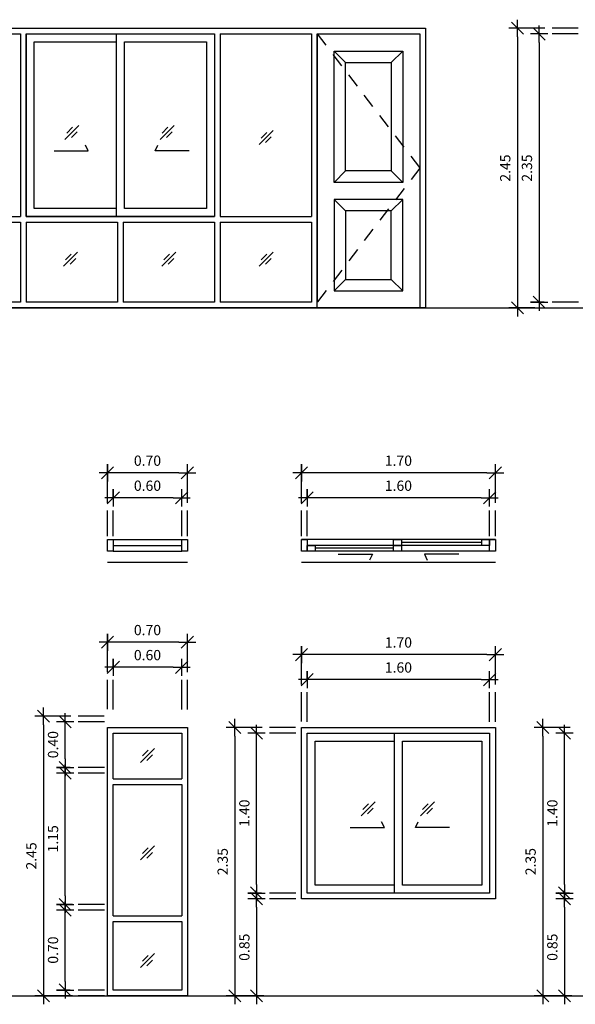
# Model space of a CAD drawing. Units: inches. Extents: x 42.8 to 93.3, y 22.6 to 54.3.
# Drawn here: x 73.8 to 78.6, y 37.1 to 45.7 of the extents above; entities that cross this region are included whole.
import ezdxf

# ---------------------------------------------------------------- set-up
doc = ezdxf.new("R2010")
doc.units = ezdxf.units.IN
doc.header["$MEASUREMENT"] = 0
doc.linetypes.add('DASHDOT', pattern=[1, 0.5, -0.25, 0, -0.25])
doc.linetypes.add('HIDDEN2', pattern=[0.1875, 0.125, -0.0625])
for name, color, linetype in [('Ddim Blk', 7, 'Continuous'), ('Ddim Level', 1, 'Continuous'), ('Ddim Level L dash', 251, 'Continuous'), ('L door', 1, 'Continuous'), ('L door op', 8, 'Continuous'), ('L wall', 2, 'Continuous'), ('L win', 1, 'Continuous'), ('L000', 7, 'Continuous'), ('SYM', 4, 'Continuous'), ('win', 1, 'Continuous')]:
    doc.layers.add(name, color=color, linetype=linetype)
doc.layers.add('H', color=3, linetype='Continuous', lineweight=25)
doc.styles.add('ROMANS', font='romans.shx', dxfattribs={"width": 0.8})
doc.dimstyles.new('Aps Dim 50 T-T', dxfattribs={"dimtxt": 0.09, "dimasz": 0.075, "dimexe": 0.075, "dimexo": 0.05, "dimgap": 0.05, "dimtad": 1, "dimzin": 1, "dimdsep": 46, "dimtxsty": 'ROMANS', "dimblk": 'Aps Tick dim', "dimcen": 2.5, "dimclrd": 1, "dimclre": 1, "dimclrt": 2, "dimazin": 0, "dimtfac": 1, "dimtmove": 0, "dimatfit": 3, "dimldrblk": '0', "dimfxl": 1, "dimarcsym": 0})

# ---------------------------------------------------------------- blocks, each defined once
blk = doc.blocks.new('Aps Tick dim')
at = {"layer": 'Ddim Blk', "color": 1}
for p, q in [((-1, 0), (0, 0)), ((0, 0), (0, 1)), ((0, 0), (1, 0)), ((0, -1), (0, 0))]:
    blk.add_line(p, q, dxfattribs=at)
at = {"layer": 'Ddim Blk', "color": 2}
blk.add_line((-0.71, -0.71), (0.71, 0.71), dxfattribs=at)
blk = doc.blocks.new('*D823')
at = {"layer": 'Ddim Level', "color": 1, "lineweight": -2, "transparency": 16777216}
for p, q in [((78.3567, 45.6538), (78.0428, 45.6538)), ((78.1178, 45.5788), (78.1178, 43.2788)), ((78.271, 43.2038), (78.0428, 43.2038))]:
    blk.add_line(p, q, dxfattribs=at)
at = {"layer": 'Defpoints', "color": 0, "transparency": 16777216}
for p in [(78.4067, 45.6538), (78.1178, 43.2038), (78.321, 43.2038)]:
    blk.add_point(p, dxfattribs=at)
at = {"layer": 'Ddim Level', "color": 1, "lineweight": -2, "transparency": 16777216, "xscale": 0.075, "yscale": 0.075, "zscale": 0.075}
for p, rotation in [((78.1178, 45.6538), 90), ((78.1178, 43.2038), 270)]:
    blk.add_blockref('Aps Tick dim', p, dxfattribs=dict(at, rotation=rotation))
at = {"layer": 'Ddim Level', "color": 2, "transparency": 16777216, "insert": (78.0228, 44.4288), "char_height": 0.09, "attachment_point": 5, "rotation": 90, "style": 'ROMANS'}
blk.add_mtext('2.45', dxfattribs=at)
blk = doc.blocks.new('0')
at = {"color": 6}
blk.add_line((-1, 0), (1, 0), dxfattribs=at)
at = {"color": 2}
blk.add_circle((0, 0), 0.4, dxfattribs=at)
blk = doc.blocks.new('*D824')
at = {"layer": 'Ddim Level', "color": 1, "lineweight": -2, "transparency": 16777216}
for p, q in [((78.373, 45.6038), (78.2331, 45.6038)), ((78.3081, 45.5288), (78.3081, 43.3288)), ((78.3514, 43.2538), (78.2331, 43.2538))]:
    blk.add_line(p, q, dxfattribs=at)
at = {"layer": 'Defpoints', "color": 0, "transparency": 16777216}
for p in [(78.423, 45.6038), (78.3081, 43.2538), (78.4014, 43.2538)]:
    blk.add_point(p, dxfattribs=at)
at = {"layer": 'Ddim Level', "color": 1, "lineweight": -2, "transparency": 16777216, "xscale": 0.075, "yscale": 0.075, "zscale": 0.075}
for p, rotation in [((78.3081, 45.6038), 90), ((78.3081, 43.2538), 270)]:
    blk.add_blockref('Aps Tick dim', p, dxfattribs=dict(at, rotation=rotation))
at = {"layer": 'Ddim Level', "color": 2, "transparency": 16777216, "insert": (78.2131, 44.4288), "char_height": 0.09, "attachment_point": 5, "rotation": 90, "style": 'ROMANS'}
blk.add_mtext('2.35', dxfattribs=at)
blk = doc.blocks.new('symglass')
at = {"layer": 'SYM', "color": 8}
for p, q in [((-0.088, -0.105), (0.088, 0.071)), ((-0.064, -0.024), (0.007, 0.047)), ((-0.007, -0.081), (0.064, -0.01))]:
    blk.add_line(p, q, dxfattribs=at)
blk = doc.blocks.new('A$C799C1416')
at = {"layer": 'L win'}
for p, q in [((0.05, 2), (0.65, 2)), ((0.05, 1.95), (0.65, 1.95)), ((0.05, 0.8), (0.65, 0.8)), ((0.05, 0.75), (0.65, 0.75))]:
    blk.add_line(p, q, dxfattribs=at)
blk.add_lwpolyline([(0, 2.45), (0.7, 2.45), (0.7, 0.1), (0, 0.1)], close=True, dxfattribs=at)
for points in [[(0.05, 2), (0.05, 2.4), (0.65, 2.4), (0.65, 2)], [(0.05, 0.8), (0.05, 1.95)], [(0.65, 1.95), (0.65, 0.8)], [(0.65, 0.75), (0.65, 0.15), (0.05, 0.15), (0.05, 0.75)]]:
    blk.add_lwpolyline(points, dxfattribs=at)
at = {"layer": 'SYM', "xscale": 0.700000000000044, "yscale": 0.700000000000044, "zscale": 0.700000000000044, "rotation": 359.9730698735861}
for p in [(0.35, 2.2176), (0.35, 1.3633), (0.35, 0.4195)]:
    blk.add_blockref('symglass', p, dxfattribs=at)
blk = doc.blocks.new('*D850')
at = {"layer": 'Ddim Level', "color": 1, "lineweight": -2, "transparency": 16777216}
for p, q in [((74.2014, 39.6274), (73.8875, 39.6274)), ((73.9625, 39.5524), (73.9625, 37.2524)), ((74.2177, 37.1774), (73.8875, 37.1774))]:
    blk.add_line(p, q, dxfattribs=at)
at = {"layer": 'Defpoints', "color": 0, "transparency": 16777216}
for p in [(74.2514, 39.6274), (73.9625, 37.1774), (74.2677, 37.1774)]:
    blk.add_point(p, dxfattribs=at)
at = {"layer": 'Ddim Level', "color": 1, "lineweight": -2, "transparency": 16777216, "xscale": 0.075, "yscale": 0.075, "zscale": 0.075}
for p, rotation in [((73.9625, 39.6274), 90), ((73.9625, 37.1774), 270)]:
    blk.add_blockref('Aps Tick dim', p, dxfattribs=dict(at, rotation=rotation))
at = {"layer": 'Ddim Level', "color": 2, "transparency": 16777216, "insert": (73.8675, 38.4024), "char_height": 0.09, "attachment_point": 5, "rotation": 90, "style": 'ROMANS'}
blk.add_mtext('2.45', dxfattribs=at)
blk = doc.blocks.new('*D851')
at = {"layer": 'Ddim Level', "color": 1, "lineweight": -2, "transparency": 16777216}
for p, q in [((74.2014, 39.5774), (74.0779, 39.5774)), ((74.1529, 39.2524), (74.1529, 39.5024)), ((74.1962, 39.1774), (74.0779, 39.1774))]:
    blk.add_line(p, q, dxfattribs=at)
at = {"layer": 'Defpoints', "color": 0, "transparency": 16777216}
for p in [(74.1529, 39.5774), (74.2514, 39.5774), (74.2462, 39.1774)]:
    blk.add_point(p, dxfattribs=at)
at = {"layer": 'Ddim Level', "color": 1, "lineweight": -2, "transparency": 16777216, "xscale": 0.075, "yscale": 0.075, "zscale": 0.075}
for p, rotation in [((74.1529, 39.5774), 90), ((74.1529, 39.1774), 270)]:
    blk.add_blockref('Aps Tick dim', p, dxfattribs=dict(at, rotation=rotation))
at = {"layer": 'Ddim Level', "color": 2, "transparency": 16777216, "insert": (74.0579, 39.3774), "char_height": 0.09, "attachment_point": 5, "rotation": 90, "style": 'ROMANS'}
blk.add_mtext('0.40', dxfattribs=at)
blk = doc.blocks.new('*D852')
at = {"layer": 'Ddim Level', "color": 1, "lineweight": -2, "transparency": 16777216}
for p, q in [((74.2014, 39.1274), (74.0779, 39.1274)), ((74.1529, 38.0524), (74.1529, 39.0524)), ((74.2177, 37.9774), (74.0779, 37.9774))]:
    blk.add_line(p, q, dxfattribs=at)
at = {"layer": 'Defpoints', "color": 0, "transparency": 16777216}
for p in [(74.1529, 39.1274), (74.2514, 39.1274), (74.2677, 37.9774)]:
    blk.add_point(p, dxfattribs=at)
at = {"layer": 'Ddim Level', "color": 1, "lineweight": -2, "transparency": 16777216, "xscale": 0.075, "yscale": 0.075, "zscale": 0.075}
for p, rotation in [((74.1529, 39.1274), 90), ((74.1529, 37.9774), 270)]:
    blk.add_blockref('Aps Tick dim', p, dxfattribs=dict(at, rotation=rotation))
at = {"layer": 'Ddim Level', "color": 2, "transparency": 16777216, "insert": (74.0579, 38.5524), "char_height": 0.09, "attachment_point": 5, "rotation": 90, "style": 'ROMANS'}
blk.add_mtext('1.15', dxfattribs=at)
blk = doc.blocks.new('*D853')
at = {"layer": 'Ddim Level', "color": 1, "lineweight": -2, "transparency": 16777216}
for p, q in [((74.2014, 37.9274), (74.0779, 37.9274)), ((74.1529, 37.3024), (74.1529, 37.8524)), ((74.1962, 37.2274), (74.0779, 37.2274))]:
    blk.add_line(p, q, dxfattribs=at)
at = {"layer": 'Defpoints', "color": 0, "transparency": 16777216}
for p in [(74.1529, 37.9274), (74.2514, 37.9274), (74.2462, 37.2274)]:
    blk.add_point(p, dxfattribs=at)
at = {"layer": 'Ddim Level', "color": 1, "lineweight": -2, "transparency": 16777216, "xscale": 0.075, "yscale": 0.075, "zscale": 0.075}
for p, rotation in [((74.1529, 37.9274), 90), ((74.1529, 37.2274), 270)]:
    blk.add_blockref('Aps Tick dim', p, dxfattribs=dict(at, rotation=rotation))
at = {"layer": 'Ddim Level', "color": 2, "transparency": 16777216, "insert": (74.0579, 37.5774), "char_height": 0.09, "attachment_point": 5, "rotation": 90, "style": 'ROMANS'}
blk.add_mtext('0.70', dxfattribs=at)
blk = doc.blocks.new('*D854')
at = {"layer": 'Ddim Level', "color": 1, "lineweight": -2, "transparency": 16777216}
for p, q in [((74.5744, 40.0439), (74.5744, 40.1303)), ((75.1744, 40.0439), (75.1744, 40.1303)), ((75.0994, 40.0553), (74.6494, 40.0553))]:
    blk.add_line(p, q, dxfattribs=at)
at = {"layer": 'Defpoints', "color": 0, "transparency": 16777216}
for p in [(74.5744, 40.0553), (74.5744, 39.9939), (75.1744, 39.9939)]:
    blk.add_point(p, dxfattribs=at)
at = {"layer": 'Ddim Level', "color": 1, "lineweight": -2, "transparency": 16777216, "xscale": 0.075, "yscale": 0.075, "zscale": 0.075, "rotation": 180}
blk.add_blockref('Aps Tick dim', (74.5744, 40.0553), dxfattribs=at)
at = {"layer": 'Ddim Level', "color": 1, "lineweight": -2, "transparency": 16777216, "xscale": 0.075, "yscale": 0.075, "zscale": 0.075}
blk.add_blockref('Aps Tick dim', (75.1744, 40.0553), dxfattribs=at)
at = {"layer": 'Ddim Level', "color": 2, "transparency": 16777216, "insert": (74.8744, 40.1503), "char_height": 0.09, "attachment_point": 5, "style": 'ROMANS'}
blk.add_mtext('0.60', dxfattribs=at)
blk = doc.blocks.new('*D855')
at = {"layer": 'Ddim Level', "color": 1, "lineweight": -2, "transparency": 16777216}
for p, q in [((74.5244, 40.0129), (74.5244, 40.3496)), ((75.2244, 40.0129), (75.2244, 40.3496)), ((75.1494, 40.2746), (74.5994, 40.2746))]:
    blk.add_line(p, q, dxfattribs=at)
at = {"layer": 'Defpoints', "color": 0, "transparency": 16777216}
for p in [(74.5244, 40.2746), (74.5244, 39.9629), (75.2244, 39.9629)]:
    blk.add_point(p, dxfattribs=at)
at = {"layer": 'Ddim Level', "color": 1, "lineweight": -2, "transparency": 16777216, "xscale": 0.075, "yscale": 0.075, "zscale": 0.075, "rotation": 180}
blk.add_blockref('Aps Tick dim', (74.5244, 40.2746), dxfattribs=at)
at = {"layer": 'Ddim Level', "color": 1, "lineweight": -2, "transparency": 16777216, "xscale": 0.075, "yscale": 0.075, "zscale": 0.075}
blk.add_blockref('Aps Tick dim', (75.2244, 40.2746), dxfattribs=at)
at = {"layer": 'Ddim Level', "color": 2, "transparency": 16777216, "insert": (74.8744, 40.3696), "char_height": 0.09, "attachment_point": 5, "style": 'ROMANS'}
blk.add_mtext('0.70', dxfattribs=at)
blk = doc.blocks.new('AW6')
at = {"layer": 'L win'}
for p, q in [((1004.6529, 303.1603), (1004.6529, 304.5603)), ((1004.7229, 303.2303), (1004.7229, 304.4903))]:
    blk.add_line(p, q, dxfattribs=at)
for points in [[(1003.8379, 304.6103), (1005.5379, 304.6103), (1005.5379, 303.1103), (1003.8379, 303.1103)], [(1003.8879, 304.5603), (1005.4879, 304.5603), (1005.4879, 303.1603), (1003.8879, 303.1603)], [(1003.8879, 304.5603), (1005.4879, 304.5603), (1005.4879, 303.1603), (1003.8879, 303.1603)]]:
    blk.add_lwpolyline(points, close=True, dxfattribs=at)
for points in [[(1004.6529, 303.2303), (1003.9579, 303.2303), (1003.9579, 304.4903), (1004.6529, 304.4903)], [(1004.7229, 304.4903), (1005.4179, 304.4903), (1005.4179, 303.2303), (1004.7229, 303.2303)], [(1004.265, 303.7353), (1004.565, 303.7353), (1004.54, 303.7853)], [(1005.1373, 303.7353), (1004.8373, 303.7353), (1004.8623, 303.7853)]]:
    blk.add_lwpolyline(points, dxfattribs=at)
at = {"layer": 'SYM', "xscale": 0.700000000000044, "yscale": 0.700000000000044, "zscale": 0.700000000000044, "rotation": 359.9730698735861}
for p in [(1004.4217, 303.9094), (1004.9433, 303.9094)]:
    blk.add_blockref('symglass', p, dxfattribs=at)
blk = doc.blocks.new('*D856')
at = {"layer": 'Ddim Level', "color": 1, "lineweight": -2, "transparency": 16777216}
for p, q in [((75.879, 39.5274), (75.5651, 39.5274)), ((75.6401, 39.4524), (75.6401, 37.2524)), ((75.8952, 37.1774), (75.5651, 37.1774))]:
    blk.add_line(p, q, dxfattribs=at)
at = {"layer": 'Defpoints', "color": 0, "transparency": 16777216}
for p in [(75.929, 39.5274), (75.6401, 37.1774), (75.9452, 37.1774)]:
    blk.add_point(p, dxfattribs=at)
at = {"layer": 'Ddim Level', "color": 1, "lineweight": -2, "transparency": 16777216, "xscale": 0.075, "yscale": 0.075, "zscale": 0.075}
for p, rotation in [((75.6401, 39.5274), 90), ((75.6401, 37.1774), 270)]:
    blk.add_blockref('Aps Tick dim', p, dxfattribs=dict(at, rotation=rotation))
at = {"layer": 'Ddim Level', "color": 2, "transparency": 16777216, "insert": (75.5451, 38.3524), "char_height": 0.09, "attachment_point": 5, "rotation": 90, "style": 'ROMANS'}
blk.add_mtext('2.35', dxfattribs=at)
blk = doc.blocks.new('*D857')
at = {"layer": 'Ddim Level', "color": 1, "lineweight": -2, "transparency": 16777216}
for p, q in [((75.879, 39.4774), (75.7554, 39.4774)), ((75.8304, 38.1524), (75.8304, 39.4024)), ((75.8737, 38.0774), (75.7554, 38.0774))]:
    blk.add_line(p, q, dxfattribs=at)
at = {"layer": 'Defpoints', "color": 0, "transparency": 16777216}
for p in [(75.8304, 39.4774), (75.929, 39.4774), (75.9237, 38.0774)]:
    blk.add_point(p, dxfattribs=at)
at = {"layer": 'Ddim Level', "color": 1, "lineweight": -2, "transparency": 16777216, "xscale": 0.075, "yscale": 0.075, "zscale": 0.075}
for p, rotation in [((75.8304, 39.4774), 90), ((75.8304, 38.0774), 270)]:
    blk.add_blockref('Aps Tick dim', p, dxfattribs=dict(at, rotation=rotation))
at = {"layer": 'Ddim Level', "color": 2, "transparency": 16777216, "insert": (75.7354, 38.7774), "char_height": 0.09, "attachment_point": 5, "rotation": 90, "style": 'ROMANS'}
blk.add_mtext('1.40', dxfattribs=at)
blk = doc.blocks.new('*D858')
at = {"layer": 'Ddim Level', "color": 1, "lineweight": -2, "transparency": 16777216}
for p, q in [((75.8737, 38.0274), (75.7554, 38.0274)), ((75.8304, 37.9524), (75.8304, 37.2524)), ((75.8737, 37.1774), (75.7554, 37.1774))]:
    blk.add_line(p, q, dxfattribs=at)
at = {"layer": 'Defpoints', "color": 0, "transparency": 16777216}
for p in [(75.9237, 38.0274), (75.8304, 37.1774), (75.9237, 37.1774)]:
    blk.add_point(p, dxfattribs=at)
at = {"layer": 'Ddim Level', "color": 1, "lineweight": -2, "transparency": 16777216, "xscale": 0.075, "yscale": 0.075, "zscale": 0.075}
for p, rotation in [((75.8304, 38.0274), 90), ((75.8304, 37.1774), 270)]:
    blk.add_blockref('Aps Tick dim', p, dxfattribs=dict(at, rotation=rotation))
at = {"layer": 'Ddim Level', "color": 2, "transparency": 16777216, "insert": (75.7354, 37.6024), "char_height": 0.09, "attachment_point": 5, "rotation": 90, "style": 'ROMANS'}
blk.add_mtext('0.85', dxfattribs=at)
blk = doc.blocks.new('*D859')
at = {"layer": 'Ddim Level', "color": 1, "lineweight": -2, "transparency": 16777216}
for p, q in [((76.2744, 39.9354), (76.2744, 40.0218)), ((77.7994, 39.9468), (76.3494, 39.9468)), ((77.8744, 39.9354), (77.8744, 40.0218))]:
    blk.add_line(p, q, dxfattribs=at)
at = {"layer": 'Defpoints', "color": 0, "transparency": 16777216}
for p in [(76.2744, 39.9468), (76.2744, 39.8854), (77.8744, 39.8854)]:
    blk.add_point(p, dxfattribs=at)
at = {"layer": 'Ddim Level', "color": 1, "lineweight": -2, "transparency": 16777216, "xscale": 0.075, "yscale": 0.075, "zscale": 0.075, "rotation": 180}
blk.add_blockref('Aps Tick dim', (76.2744, 39.9468), dxfattribs=at)
at = {"layer": 'Ddim Level', "color": 1, "lineweight": -2, "transparency": 16777216, "xscale": 0.075, "yscale": 0.075, "zscale": 0.075}
blk.add_blockref('Aps Tick dim', (77.8744, 39.9468), dxfattribs=at)
at = {"layer": 'Ddim Level', "color": 2, "transparency": 16777216, "insert": (77.0744, 40.0418), "char_height": 0.09, "attachment_point": 5, "style": 'ROMANS'}
blk.add_mtext('1.60', dxfattribs=at)
blk = doc.blocks.new('*D860')
at = {"layer": 'Ddim Level', "color": 1, "lineweight": -2, "transparency": 16777216}
for p, q in [((76.2244, 39.9044), (76.2244, 40.2411)), ((77.9244, 39.9044), (77.9244, 40.2411)), ((77.8494, 40.1661), (76.2994, 40.1661))]:
    blk.add_line(p, q, dxfattribs=at)
at = {"layer": 'Defpoints', "color": 0, "transparency": 16777216}
for p in [(76.2244, 40.1661), (76.2244, 39.8544), (77.9244, 39.8544)]:
    blk.add_point(p, dxfattribs=at)
at = {"layer": 'Ddim Level', "color": 1, "lineweight": -2, "transparency": 16777216, "xscale": 0.075, "yscale": 0.075, "zscale": 0.075, "rotation": 180}
blk.add_blockref('Aps Tick dim', (76.2244, 40.1661), dxfattribs=at)
at = {"layer": 'Ddim Level', "color": 1, "lineweight": -2, "transparency": 16777216, "xscale": 0.075, "yscale": 0.075, "zscale": 0.075}
blk.add_blockref('Aps Tick dim', (77.9244, 40.1661), dxfattribs=at)
at = {"layer": 'Ddim Level', "color": 2, "transparency": 16777216, "insert": (77.0744, 40.2611), "char_height": 0.09, "attachment_point": 5, "style": 'ROMANS'}
blk.add_mtext('1.70', dxfattribs=at)
blk = doc.blocks.new('*D861')
at = {"layer": 'Ddim Level', "color": 1, "lineweight": -2, "transparency": 16777216}
for p, q in [((78.579, 39.5274), (78.2651, 39.5274)), ((78.3401, 39.4524), (78.3401, 37.2524)), ((78.5953, 37.1774), (78.2651, 37.1774))]:
    blk.add_line(p, q, dxfattribs=at)
at = {"layer": 'Defpoints', "color": 0, "transparency": 16777216}
for p in [(78.629, 39.5274), (78.3401, 37.1774), (78.6453, 37.1774)]:
    blk.add_point(p, dxfattribs=at)
at = {"layer": 'Ddim Level', "color": 1, "lineweight": -2, "transparency": 16777216, "xscale": 0.075, "yscale": 0.075, "zscale": 0.075}
for p, rotation in [((78.3401, 39.5274), 90), ((78.3401, 37.1774), 270)]:
    blk.add_blockref('Aps Tick dim', p, dxfattribs=dict(at, rotation=rotation))
at = {"layer": 'Ddim Level', "color": 2, "transparency": 16777216, "insert": (78.2451, 38.3524), "char_height": 0.09, "attachment_point": 5, "rotation": 90, "style": 'ROMANS'}
blk.add_mtext('2.35', dxfattribs=at)
blk = doc.blocks.new('*D862')
at = {"layer": 'Ddim Level', "color": 1, "lineweight": -2, "transparency": 16777216}
for p, q in [((78.579, 39.4774), (78.4554, 39.4774)), ((78.5304, 38.1524), (78.5304, 39.4024)), ((78.5737, 38.0774), (78.4554, 38.0774))]:
    blk.add_line(p, q, dxfattribs=at)
at = {"layer": 'Defpoints', "color": 0, "transparency": 16777216}
for p in [(78.5304, 39.4774), (78.629, 39.4774), (78.6237, 38.0774)]:
    blk.add_point(p, dxfattribs=at)
at = {"layer": 'Ddim Level', "color": 1, "lineweight": -2, "transparency": 16777216, "xscale": 0.075, "yscale": 0.075, "zscale": 0.075}
for p, rotation in [((78.5304, 39.4774), 90), ((78.5304, 38.0774), 270)]:
    blk.add_blockref('Aps Tick dim', p, dxfattribs=dict(at, rotation=rotation))
at = {"layer": 'Ddim Level', "color": 2, "transparency": 16777216, "insert": (78.4354, 38.7774), "char_height": 0.09, "attachment_point": 5, "rotation": 90, "style": 'ROMANS'}
blk.add_mtext('1.40', dxfattribs=at)
blk = doc.blocks.new('*D863')
at = {"layer": 'Ddim Level', "color": 1, "lineweight": -2, "transparency": 16777216}
for p, q in [((78.5737, 38.0274), (78.4554, 38.0274)), ((78.5304, 37.9524), (78.5304, 37.2524)), ((78.5737, 37.1774), (78.4554, 37.1774))]:
    blk.add_line(p, q, dxfattribs=at)
at = {"layer": 'Defpoints', "color": 0, "transparency": 16777216}
for p in [(78.6237, 38.0274), (78.5304, 37.1774), (78.6237, 37.1774)]:
    blk.add_point(p, dxfattribs=at)
at = {"layer": 'Ddim Level', "color": 1, "lineweight": -2, "transparency": 16777216, "xscale": 0.075, "yscale": 0.075, "zscale": 0.075}
for p, rotation in [((78.5304, 38.0274), 90), ((78.5304, 37.1774), 270)]:
    blk.add_blockref('Aps Tick dim', p, dxfattribs=dict(at, rotation=rotation))
at = {"layer": 'Ddim Level', "color": 2, "transparency": 16777216, "insert": (78.4354, 37.6024), "char_height": 0.09, "attachment_point": 5, "rotation": 90, "style": 'ROMANS'}
blk.add_mtext('0.85', dxfattribs=at)
blk = doc.blocks.new('A$C572F02DD')
at = {"layer": 'H'}
for p, q in [((0, 0.7), (0, 0.7)), ((0.1, 0.7), (0.1, 0.7))]:
    blk.add_line(p, q, dxfattribs=at)
at = {"layer": 'L win'}
for p, q in [((0, 0.05), (0, 0.65)), ((0.05, 0.05), (0.05, 0.65)), ((0.1, 0.05), (0.1, 0.65))]:
    blk.add_line(p, q, dxfattribs=at)
for points in [[(0.1, 0.7), (0.1, 0.65), (0, 0.65), (0, 0.7), (0.1, 0.7)], [(0.1, 0.05), (0.1, 0), (0, 0), (0, 0.05), (0.1, 0.05)]]:
    blk.add_lwpolyline(points, dxfattribs=at)
at = {"layer": 'win'}
blk.add_line((0.1999, 0.7), (0.1999, 0), dxfattribs=at)
blk = doc.blocks.new('*D989')
at = {"layer": 'Ddim Level', "color": 1, "lineweight": -2, "transparency": 16777216}
for p, q in [((74.5744, 41.5279), (74.5744, 41.6143)), ((75.1744, 41.5279), (75.1744, 41.6143)), ((75.0994, 41.5393), (74.6494, 41.5393))]:
    blk.add_line(p, q, dxfattribs=at)
at = {"layer": 'Defpoints', "color": 0, "transparency": 16777216}
for p in [(74.5744, 41.5393), (74.5744, 41.4779), (75.1744, 41.4779)]:
    blk.add_point(p, dxfattribs=at)
at = {"layer": 'Ddim Level', "color": 1, "lineweight": -2, "transparency": 16777216, "xscale": 0.075, "yscale": 0.075, "zscale": 0.075, "rotation": 180}
blk.add_blockref('Aps Tick dim', (74.5744, 41.5393), dxfattribs=at)
at = {"layer": 'Ddim Level', "color": 1, "lineweight": -2, "transparency": 16777216, "xscale": 0.075, "yscale": 0.075, "zscale": 0.075}
blk.add_blockref('Aps Tick dim', (75.1744, 41.5393), dxfattribs=at)
at = {"layer": 'Ddim Level', "color": 2, "transparency": 16777216, "insert": (74.8744, 41.6343), "char_height": 0.09, "attachment_point": 5, "style": 'ROMANS'}
blk.add_mtext('0.60', dxfattribs=at)
blk = doc.blocks.new('*D990')
at = {"layer": 'Ddim Level', "color": 1, "lineweight": -2, "transparency": 16777216}
for p, q in [((74.5244, 41.4968), (74.5244, 41.8336)), ((75.1494, 41.7586), (74.5994, 41.7586)), ((75.2244, 41.4968), (75.2244, 41.8336))]:
    blk.add_line(p, q, dxfattribs=at)
at = {"layer": 'Defpoints', "color": 0, "transparency": 16777216}
for p in [(74.5244, 41.7586), (74.5244, 41.4468), (75.2244, 41.4468)]:
    blk.add_point(p, dxfattribs=at)
at = {"layer": 'Ddim Level', "color": 1, "lineweight": -2, "transparency": 16777216, "xscale": 0.075, "yscale": 0.075, "zscale": 0.075, "rotation": 180}
blk.add_blockref('Aps Tick dim', (74.5244, 41.7586), dxfattribs=at)
at = {"layer": 'Ddim Level', "color": 1, "lineweight": -2, "transparency": 16777216, "xscale": 0.075, "yscale": 0.075, "zscale": 0.075}
blk.add_blockref('Aps Tick dim', (75.2244, 41.7586), dxfattribs=at)
at = {"layer": 'Ddim Level', "color": 2, "transparency": 16777216, "insert": (74.8744, 41.8536), "char_height": 0.09, "attachment_point": 5, "style": 'ROMANS'}
blk.add_mtext('0.70', dxfattribs=at)
blk = doc.blocks.new('A$C679E6CE0')
at = {"layer": 'L win'}
for p, q in [((1.7, 0.2), (0, 0.2)), ((1.65, 0.1), (0.05, 0.1)), ((1.7, 0), (0, 0)), ((1.65, 0.05), (0.05, 0.05)), ((0.8061, 0.075), (0.12, 0.075)), ((1.58, 0.025), (0.8761, 0.025))]:
    blk.add_line(p, q, dxfattribs=at)
for points in [[(0.3216, 0.1285), (0.6216, 0.1285), (0.5966, 0.1785)], [(1.3784, 0.1285), (1.0784, 0.1285), (1.1034, 0.1785)]]:
    blk.add_lwpolyline(points, dxfattribs=at)
for points in [[(0.05, 0), (0.05, 0.1), (0, 0.1), (0, 0)], [(0.05, 0.1), (0.05, 0.05), (0.12, 0.05), (0.12, 0.1)], [(0.8061, 0.1), (0.8061, 0.05), (0.8761, 0.05), (0.8761, 0.1)], [(1.7, 0), (1.7, 0.1), (1.65, 0.1), (1.65, 0)], [(0.8061, 0.05), (0.8061, 0), (0.8761, 0), (0.8761, 0.05)], [(1.58, 0.05), (1.58, 0), (1.65, 0), (1.65, 0.05)]]:
    blk.add_lwpolyline(points, close=True, dxfattribs=at)
blk = doc.blocks.new('*D991')
at = {"layer": 'Ddim Level', "color": 1, "lineweight": -2, "transparency": 16777216}
for p, q in [((76.2744, 41.5279), (76.2744, 41.6143)), ((77.8744, 41.5279), (77.8744, 41.6143)), ((77.7994, 41.5393), (76.3494, 41.5393))]:
    blk.add_line(p, q, dxfattribs=at)
at = {"layer": 'Defpoints', "color": 0, "transparency": 16777216}
for p in [(76.2744, 41.5393), (76.2744, 41.4779), (77.8744, 41.4779)]:
    blk.add_point(p, dxfattribs=at)
at = {"layer": 'Ddim Level', "color": 1, "lineweight": -2, "transparency": 16777216, "xscale": 0.075, "yscale": 0.075, "zscale": 0.075, "rotation": 180}
blk.add_blockref('Aps Tick dim', (76.2744, 41.5393), dxfattribs=at)
at = {"layer": 'Ddim Level', "color": 1, "lineweight": -2, "transparency": 16777216, "xscale": 0.075, "yscale": 0.075, "zscale": 0.075}
blk.add_blockref('Aps Tick dim', (77.8744, 41.5393), dxfattribs=at)
at = {"layer": 'Ddim Level', "color": 2, "transparency": 16777216, "insert": (77.0744, 41.6343), "char_height": 0.09, "attachment_point": 5, "style": 'ROMANS'}
blk.add_mtext('1.60', dxfattribs=at)
blk = doc.blocks.new('*D992')
at = {"layer": 'Ddim Level', "color": 1, "lineweight": -2, "transparency": 16777216}
for p, q in [((76.2244, 41.4968), (76.2244, 41.8336)), ((77.8494, 41.7586), (76.2994, 41.7586)), ((77.9244, 41.4968), (77.9244, 41.8336))]:
    blk.add_line(p, q, dxfattribs=at)
at = {"layer": 'Defpoints', "color": 0, "transparency": 16777216}
for p in [(76.2244, 41.7586), (76.2244, 41.4468), (77.9244, 41.4468)]:
    blk.add_point(p, dxfattribs=at)
at = {"layer": 'Ddim Level', "color": 1, "lineweight": -2, "transparency": 16777216, "xscale": 0.075, "yscale": 0.075, "zscale": 0.075, "rotation": 180}
blk.add_blockref('Aps Tick dim', (76.2244, 41.7586), dxfattribs=at)
at = {"layer": 'Ddim Level', "color": 1, "lineweight": -2, "transparency": 16777216, "xscale": 0.075, "yscale": 0.075, "zscale": 0.075}
blk.add_blockref('Aps Tick dim', (77.9244, 41.7586), dxfattribs=at)
at = {"layer": 'Ddim Level', "color": 2, "transparency": 16777216, "insert": (77.0744, 41.8536), "char_height": 0.09, "attachment_point": 5, "style": 'ROMANS'}
blk.add_mtext('1.70', dxfattribs=at)
blk = doc.blocks.new('AD1')
at = {"layer": 'L door', "color": 13}
for p, q in [((1107.3536, 324.192), (1107.4536, 324.092)), ((1107.8536, 324.092), (1107.9536, 324.192)), ((1107.4536, 323.142), (1107.3536, 323.042)), ((1107.8536, 323.142), (1107.9536, 323.042)), ((1107.3536, 322.892), (1107.4536, 322.792)), ((1107.9536, 322.892), (1107.8536, 322.792)), ((1107.4536, 322.192), (1107.3536, 322.092)), ((1107.8536, 322.192), (1107.9536, 322.092))]:
    blk.add_line(p, q, dxfattribs=at)
for points in [[(1107.3536, 324.192), (1107.9536, 324.192), (1107.9536, 323.042), (1107.3536, 323.042)], [(1107.4536, 324.092), (1107.8536, 324.092), (1107.8536, 323.142), (1107.4536, 323.142)], [(1107.9536, 322.892), (1107.3536, 322.892), (1107.3536, 322.092), (1107.9536, 322.092)], [(1107.8536, 322.792), (1107.4536, 322.792), (1107.4536, 322.192), (1107.8536, 322.192)]]:
    blk.add_lwpolyline(points, close=True, dxfattribs=at)
at = {"layer": 'L door op', "linetype": 'HIDDEN2'}
blk.add_lwpolyline([(1107.2036, 324.342), (1108.1036, 323.167), (1107.2036, 321.992)], dxfattribs=at)
at = {"layer": 'L win'}
for p, q in [((1103.8036, 324.392), (1108.1036, 324.392)), ((1104.6036, 324.342), (1104.6036, 322.742)), ((1104.6536, 324.342), (1104.6536, 322.742)), ((1105.4436, 322.742), (1105.4436, 324.342)), ((1105.5136, 322.812), (1105.5136, 324.272)), ((1106.3036, 324.342), (1106.3036, 322.742)), ((1106.3536, 324.342), (1106.3536, 322.742)), ((1107.1536, 324.342), (1107.1536, 322.742)), ((1107.2036, 324.342), (1107.2036, 321.992)), ((1103.8036, 322.742), (1104.6036, 322.742)), ((1104.6536, 322.742), (1106.3036, 322.742)), ((1106.3536, 322.742), (1107.1536, 322.742)), ((1103.8036, 322.692), (1104.6036, 322.692)), ((1104.6036, 322.692), (1104.6036, 321.992)), ((1104.6536, 322.692), (1105.4536, 322.692)), ((1104.6536, 322.692), (1104.6536, 321.992)), ((1105.4536, 322.692), (1105.4536, 321.992)), ((1105.5036, 322.692), (1106.3036, 322.692)), ((1105.5036, 322.692), (1105.5036, 321.992)), ((1106.3036, 322.692), (1106.3036, 321.992)), ((1106.3536, 322.692), (1107.1536, 322.692)), ((1106.3536, 322.692), (1106.3536, 321.992)), ((1107.1536, 322.692), (1107.1536, 321.992))]:
    blk.add_line(p, q, dxfattribs=at)
for points in [[(1103.7536, 324.392), (1108.1536, 324.392), (1108.1536, 321.942), (1103.7536, 321.942)], [(1104.6536, 324.342), (1106.3036, 324.342), (1106.3036, 322.742), (1104.6536, 322.742)]]:
    blk.add_lwpolyline(points, close=True, dxfattribs=at)
for points in [[(1103.8036, 322.742), (1103.8036, 324.342), (1104.6036, 324.342)], [(1104.6536, 324.342), (1106.3036, 324.342)], [(1105.4436, 322.812), (1104.7236, 322.812), (1104.7236, 324.272), (1105.4436, 324.272)], [(1105.5136, 324.272), (1106.2336, 324.272), (1106.2336, 322.812), (1105.5136, 322.812)], [(1106.3536, 324.342), (1107.1536, 324.342)], [(1107.2036, 324.342), (1108.1036, 324.342), (1108.1036, 321.992)], [(1107.2036, 321.942), (1107.2036, 324.342), (1108.1036, 324.342), (1108.1036, 321.942)], [(1104.8974, 323.3171), (1105.1974, 323.3171), (1105.1724, 323.3671)], [(1106.0824, 323.3171), (1105.7824, 323.3171), (1105.8074, 323.3671)], [(1104.6036, 321.992), (1103.8036, 321.992), (1103.8036, 322.692)], [(1105.4536, 321.992), (1104.6536, 321.992)], [(1106.3036, 321.992), (1105.5036, 321.992)], [(1107.1536, 321.992), (1106.3536, 321.992)]]:
    blk.add_lwpolyline(points, dxfattribs=at)
at = {"layer": 'SYM', "xscale": 0.700000000000044, "yscale": 0.700000000000044, "zscale": 0.700000000000044, "rotation": 359.9730698735861}
for p in [(1104.1803, 323.4469), (1105.0541, 323.4911), (1105.8885, 323.4911), (1106.7567, 323.4469), (1104.1803, 322.3804), (1105.0423, 322.3804), (1105.9033, 322.3804), (1106.7567, 322.3804)]:
    blk.add_blockref('symglass', p, dxfattribs=at)

msp = doc.modelspace()

# ---------------------------------------------------------------- linework, layer by layer
at = {"layer": 'Ddim Level L dash', "linetype": 'DASHDOT', "ltscale": 0.8}
for p, q in [((78.65107, 45.65381), (78.42296, 45.65381)), ((78.65142, 45.60381), (78.42296, 45.60381)), ((78.65208, 43.25381), (78.42296, 43.25381)), ((74.52437, 41.20381), (74.52437, 41.42866)), ((74.57437, 41.20381), (74.57437, 41.42866)), ((75.17437, 41.20381), (75.17437, 41.42866)), ((75.22437, 41.20381), (75.22437, 41.42866)), ((76.22437, 41.20381), (76.22437, 41.42866)), ((76.27437, 41.20381), (76.27437, 41.42866)), ((77.87438, 41.20381), (77.87438, 41.42866)), ((77.92438, 41.20381), (77.92438, 41.42866)), ((74.52437, 39.68725), (74.52437, 39.94468)), ((74.57437, 39.68597), (74.57437, 39.94468)), ((75.17437, 39.68597), (75.17437, 39.94468)), ((75.22437, 39.68597), (75.22437, 39.94468)), ((76.22437, 39.57874), (76.22437, 39.83616)), ((76.27437, 39.57746), (76.27437, 39.83616)), ((77.87438, 39.57746), (77.87438, 39.83616)), ((77.92438, 39.57746), (77.92438, 39.83616)), ((74.49581, 39.62742), (74.26769, 39.62742)), ((74.49615, 39.57742), (74.26769, 39.57742)), ((76.17336, 39.52742), (75.94525, 39.52742)), ((76.17371, 39.47742), (75.94525, 39.47742)), ((74.49682, 39.17742), (74.26769, 39.17742)), ((74.49682, 39.12742), (74.26769, 39.12742)), ((76.17437, 38.07742), (75.94525, 38.07742)), ((74.49682, 37.97742), (74.26769, 37.97742)), ((76.17437, 38.02742), (75.94525, 38.02742)), ((74.49682, 37.92742), (74.26769, 37.92742)), ((74.49682, 37.22742), (74.26769, 37.22742)), ((74.49682, 37.17742), (74.26769, 37.17742))]:
    msp.add_line(p, q, dxfattribs=at)
at = {"layer": 'L000'}
for p, q in [((68.58606, 43.20381), (93.31176, 43.20381)), ((68.58606, 37.17742), (93.31176, 37.17742))]:
    msp.add_line(p, q, dxfattribs=at)

# ---------------------------------------------------------------- block references
at = {"layer": 'L wall'}
for name, p in [('AD1', (-1030.84183, -278.73823)), ('A$C799C1416', (74.52437, 37.07742)), ('AW6', (-927.61356, -265.08288))]:
    msp.add_blockref(name, p, dxfattribs=at)
at = {"layer": 'L wall', "rotation": 270}
msp.add_blockref('A$C572F02DD', (74.52436, 41.17328), dxfattribs=at)
at = {"layer": 'L wall', "xscale": -1, "rotation": 180}
msp.add_blockref('A$C679E6CE0', (76.22438, 41.17328), dxfattribs=at)

# ---------------------------------------------------------------- dimensions: what is measured, and where the dimension line sits
at = {"layer": 'Ddim Level'}
for base, p1, p2, angle, picture, middle in [((78.11781, 43.20381), (78.40669, 45.65381), (78.32103, 43.20381), 90, '*D823', (78.02281, 44.42881)), ((78.30815, 43.25381), (78.42296, 45.60381), (78.40143, 43.25381), 90, '*D824', (78.21315, 44.42881)), ((74.52437, 41.75856), (75.22437, 41.44685), (74.52437, 41.44685), 180, '*D990', (74.87437, 41.85356)), ((76.22437, 41.75856), (77.92438, 41.44685), (76.22437, 41.44685), 180, '*D992', (77.07438, 41.85356)), ((74.57437, 41.5393), (75.17437, 41.47786), (74.57437, 41.47786), 180, '*D989', (74.87437, 41.6343)), ((76.27437, 41.5393), (77.87438, 41.47786), (76.27437, 41.47786), 180, '*D991', (77.07438, 41.6343)), ((74.52437, 40.27458), (75.22437, 39.96287), (74.52437, 39.96287), 180, '*D855', (74.87437, 40.36958)), ((76.22437, 40.16606), (77.92438, 39.85435), (76.22437, 39.85435), 180, '*D860', (77.07438, 40.26106)), ((74.57437, 40.05532), (75.17437, 39.99388), (74.57437, 39.99388), 180, '*D854', (74.87437, 40.15032)), ((76.27437, 39.9468), (77.87438, 39.88536), (76.27437, 39.88536), 180, '*D859', (77.07438, 40.0418)), ((73.96255, 37.17742), (74.25142, 39.62742), (74.26769, 37.17742), 90, '*D850', (73.86755, 38.40242)), ((74.15288, 39.57742), (74.24617, 39.17742), (74.25142, 39.57742), 90, '*D851', (74.05788, 39.37742)), ((75.6401, 37.17742), (75.92898, 39.52742), (75.94525, 37.17742), 90, '*D856', (75.5451, 38.35242)), ((78.34011, 37.17742), (78.62898, 39.52742), (78.64525, 37.17742), 90, '*D861', (78.24511, 38.35242)), ((75.83044, 39.47742), (75.92373, 38.07742), (75.92898, 39.47742), 90, '*D857', (75.73544, 38.77742)), ((78.53044, 39.47742), (78.62373, 38.07742), (78.62898, 39.47742), 90, '*D862', (78.43544, 38.77742)), ((74.15288, 39.12742), (74.26769, 37.97742), (74.25142, 39.12742), 90, '*D852', (74.05788, 38.55242)), ((75.83044, 37.17742), (75.92373, 38.02742), (75.92373, 37.17742), 90, '*D858', (75.73544, 37.60242)), ((78.53044, 37.17742), (78.62373, 38.02742), (78.62373, 37.17742), 90, '*D863', (78.43544, 37.60242)), ((74.15288, 37.92742), (74.24617, 37.22742), (74.25142, 37.92742), 90, '*D853', (74.05788, 37.57742))]:
    dim = msp.add_linear_dim(base=base, p1=p1, p2=p2, angle=angle, dimstyle='Aps Dim 50 T-T', dxfattribs=at)
    dim.commit()
    dim.dimension.update_dxf_attribs({"geometry": picture, "text_midpoint": middle})

doc.saveas('drawing.dxf')
